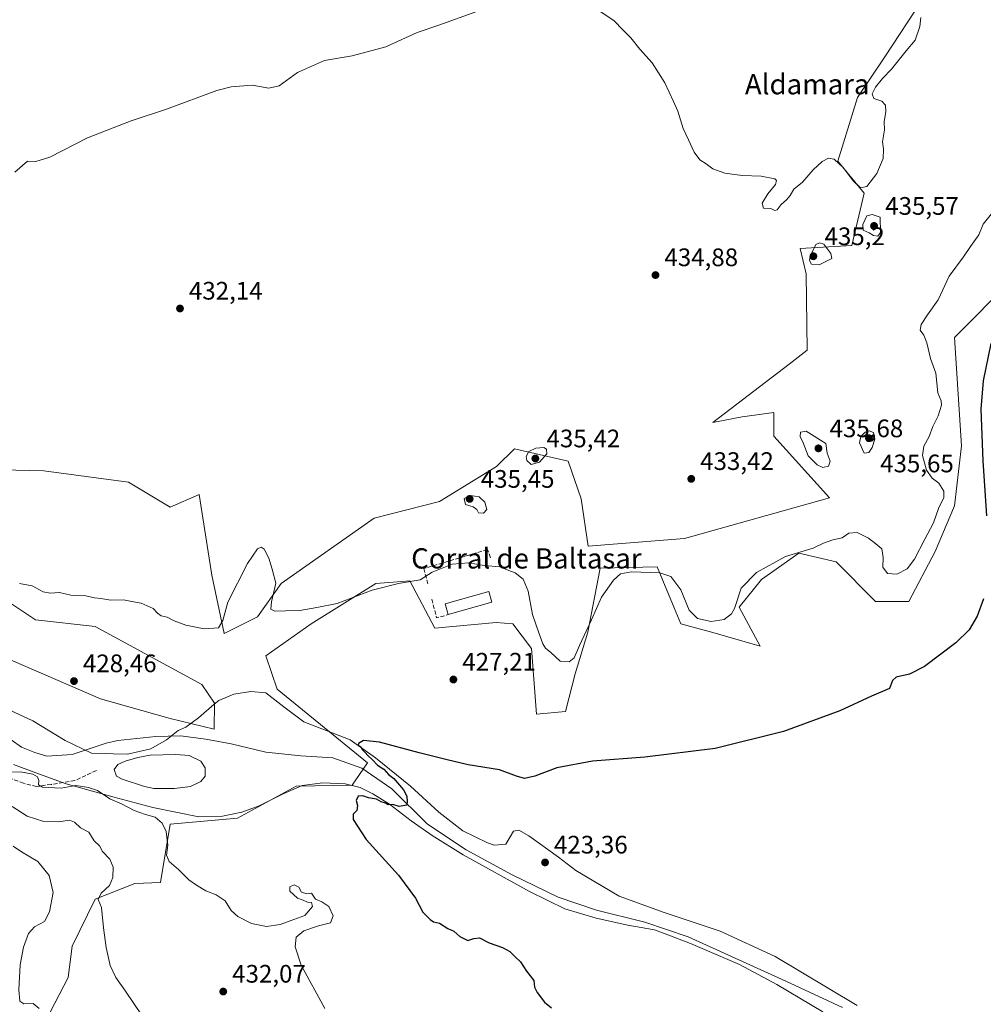
# Model space of a CAD drawing. Units: metres. Extents: x 625086 to 628562, y 4697167 to 4699543.
# Drawn here: x 626979 to 627360, y 4698027 to 4698417 of the extents above; entities that cross this region are included whole.
import ezdxf
from ezdxf.enums import TextEntityAlignment as Align

# ---------------------------------------------------------------- set-up
doc = ezdxf.new("R2010")
doc.units = ezdxf.units.M
doc.header["$MEASUREMENT"] = 0
doc.linetypes.add('DGN Style 3', pattern=[2.307223458686699, 1.648016756204785, -0.6592067024819142])
for name, color, linetype, lineweight in [('Corriente natural lineal', 142, 'Continuous', 13), ('Cultivos herbáceos CxS', 92, 'Continuous', 0), ('Cultivos leñosos CxS', 92, 'Continuous', 0), ('Curva de nivel maestra', 30, 'Continuous', 30), ('Curva de nivel normal', 30, 'Continuous', 0), ('Edificación industrial Cxs', 135, 'Continuous', 13), ('Espacio natural protegido', 121, 'Continuous', 13), ('Espacio natural protegido CxS', 121, 'Continuous', 0), ('Estanque Cxs', 5, 'Continuous', 0), ('Matorral CxS', 135, 'Continuous', 0), ('Muro lineal', 1, 'DGN Style 3', 13), ('Punto de cota en terreno', 7, 'Continuous', 0), ('Rótulo de punto de cota en terreno', 7, 'Continuous', 0), ('Senda', 7, 'DGN Style 3', 0), ('Texto cartográfico', 7, 'Continuous', 0)]:
    doc.layers.add(name, color=color, linetype=linetype, lineweight=lineweight)
doc.styles.add('Style-Arial', font='txt')

# ---------------------------------------------------------------- blocks, each defined once
blk = doc.blocks.new('*U4')
at = {"layer": 'Cultivos herbáceos CxS', "color": 92, "linetype": 'Continuous', "lineweight": 0}
for points in [[(626982.1671000002, 4698006.884500001, 440.7232999999979), (626998.1074999999, 4698037.6787, 437.8916999999929), (626999.7616999998, 4698050.0397, 438.0436999999947), (627008.8009000003, 4698068.689900001, 435.7771000000066), (627024.5219000002, 4698074.813899999, 433.585699999996), (627034.6287000002, 4698075.2751, 432.2961000000069), (627038.4770999998, 4698098.371099999, 429.122199999998), (627065.1360999999, 4698100.6373, 427.2442000000011), (627088.3081, 4698113.3057, 426.295299999998), (627110.4829000002, 4698113.7689, 425.584600000002), (627116.5289000003, 4698122.5667, 425.3122000000003), (627080.8015000002, 4698151.710700001, 426.6192000000011), (627076.4046999998, 4698164.9077, 427.2393000000012), (627094.2418999998, 4698177.595699999, 429.1064999999944), (627119.8699000003, 4698193.5031, 431.2290999999968), (627126.6924999999, 4698194.055299999, 431.1747000000032), (627133.3797000004, 4698194.5963, 430.8650000000052), (627143.2735000001, 4698175.9003, 428.5065000000032), (627167.4584999997, 4698178.099500001, 428.5712000000058), (627174.0544999996, 4698177.5493, 428.7532999999967), (627181.5323000001, 4698167.804500001, 428.6518999999971), (627183.3981, 4698141.807499999, 426.8622999999934), (627194.9408999998, 4698142.907500001, 427.2964000000065), (627198.7889, 4698157.753699999, 429.3937000000006), (627203.7363, 4698174.250700001, 430.8025999999954), (627208.6835000003, 4698199.5459, 432.034799999994), (627231.2194999997, 4698200.095899999, 430.6769000000059), (627237.9089000003, 4698183.954500001, 429.0921999999992), (627240.5630999999, 4698177.550100001, 428.8148999999976), (627253.1529000001, 4698174.1141, 429.1834999999992), (627271.8938999996, 4698168.7523, 428.0090000000055), (627263.6491, 4698184.149300001, 430.2975000000006), (627272.4442999996, 4698195.147500001, 429.7045999999973), (627287.2843000004, 4698205.5955, 430.8215000000055), (627301.9710999997, 4698202.0557, 429.4171999999963), (627317.5159, 4698186.3497, 427.6940000000032), (627330.7077000003, 4698186.3499, 427.5354999999981), (627341.2478999998, 4698206.253900001, 429.118100000007), (627348.8472999996, 4698224.292099999, 429.2155999999959), (627351.5954999998, 4698247.9373, 427.047900000005), (627348.8481000002, 4698290.828299999, 427.4904999999999), (627371.4572999999, 4698313.7205, 426.1635999999999)], [(627336.1948999995, 4698424.764699999, 435.4223999999958), (627321.2342999997, 4698401.8839, 435.4627999999939), (627310.4814999999, 4698385.793099999, 435.3698000000004), (627302.6771000001, 4698360.664100001, 435.069399999993), (627313.1211000001, 4698348.017100001, 434.9358000000066), (627308.2077000003, 4698327.313899999, 434.8245000000024), (627287.8359000003, 4698326.0209, 434.8196000000025), (627290.0809000004, 4698316.046700001, 434.5491000000038), (627290.5833000002, 4698285.878699999, 434.2979999999953), (627283.3960999995, 4698280.312700001, 434.4392999999982), (627253.2061000001, 4698257.284299999, 434.2433000000019), (627264.8850999996, 4698259.510500001, 434.347299999994), (627277.3910999997, 4698261.133500001, 434.6209999999992), (627277.3909, 4698251.785499999, 434.4101999999984), (627299.3985000001, 4698227.388900001, 434.037599999996), (627242.0116999998, 4698211.289100001, 433.090200000006), (627203.9256999996, 4698208.3497, 433.5469000000012), (627201.1778999995, 4698227.0459, 433.7755999999936), (627196.0412999997, 4698241.8869, 434.2065000000002), (627174.7953000005, 4698246.841499999, 433.7372000000032), (627167.5683000004, 4698239.830700001, 433.5360999999976), (627145.0642999997, 4698225.909299999, 432.9866000000038), (627119.2790999999, 4698219.347100001, 431.7741999999998), (627082.4511000002, 4698193.501700001, 429.9928000000073), (627073.1069, 4698180.304500001, 429.2265000000043), (627059.9149000002, 4698173.705499999, 429.6622999999963), (627054.9823000003, 4698196.8935, 431.3537999999971), (627050.0217000004, 4698228.694300001, 431.7933000000049), (627038.4787, 4698223.745300001, 432.3990000000049), (627021.9889000002, 4698233.643300001, 433.0458000000072), (626988.4603000004, 4698238.0419, 433.538400000005), (626943.9375, 4698239.1415, 432.4502000000066)], [(626959.3278999999, 4698196.250700001, 430.233699999997), (626985.1612999998, 4698179.203700001, 429.225099999996), (627008.7962999997, 4698176.4551, 428.6015000000043), (627051.0377000002, 4698153.610300001, 427.2514999999985), (627056.0667000003, 4698146.211300001, 427.3249000000069), (627055.9484999999, 4698135.9583, 427.3690999999963), (627038.4776999997, 4698140.1623, 427.4394999999931), (627010.9949000003, 4698147.861099999, 428.3159000000014), (626953.8305000003, 4698172.6055, 429.8080000000046)]]:
    blk.add_polyline3d(points, dxfattribs=at)
blk = doc.blocks.new('*U21')
at = {"layer": 'Espacio natural protegido CxS', "color": 121, "linetype": 'Continuous', "lineweight": 0, "flags": 128}
for points in [[(627296.6812999997, 4698024.0405), (627278.5567000001, 4698034.878499999), (627263.7547000012, 4698042.808499999), (627244.3689000005, 4698051.095699999), (627233.6581000005, 4698055.138699999), (627230.0890999995, 4698056.4857), (627219.6450999995, 4698058.3359), (627207.0322999997, 4698061.064900001), (627194.6693000006, 4698064.811899999), (627180.6364999993, 4698071.7289), (627154.4758999995, 4698086.211100001), (627142.2209000001, 4698093.774099999), (627133.9199, 4698099.5782), (627125.2331000001, 4698106.271299999), (627118.7222999999, 4698110.305299999), (627113.6193000008, 4698112.8203), (627107.758299999, 4698114.314300001), (627098.9753000007, 4698114.647299999), (627090.7084999988, 4698113.5845), (627083.2165000011, 4698110.363600001), (627073.6955000005, 4698105.605599999), (627066.8364999995, 4698103.0245), (627059.2085000006, 4698101.456499998), (627049.7925000011, 4698101.149499998), (627031.7026999993, 4698104.8657), (627015.8768999992, 4698109.165700001), (626997.2960999992, 4698114.214900001), (626985.4221000007, 4698118.581900001), (626976.5143000009, 4698121.857899999)], [(626963.8125000005, 4698148.530099999), (626984.1244000003, 4698139.1469), (626996.9131000005, 4698131.359899999), (627007.3890999994, 4698126.352700001), (627013.1178999997, 4698126.2707), (627016.0151000001, 4698126.163699999), (627021.649899999, 4698125.955700002), (627030.8000000007, 4698128.061699999), (627037.0098999991, 4698131.671700002), (627041.6918999995, 4698135.397500001), (627044.651900001, 4698136.7317), (627049.7239000002, 4698140.4475), (627055.9699000001, 4698145.7545), (627057.7078999993, 4698147.231499999), (627063.6769000008, 4698149.681500001), (627070.4159000011, 4698150.735500001), (627076.3998999997, 4698150.260500001), (627083.4266999988, 4698144.7023), (627091.3467000005, 4698138.769300002), (627109.7074999991, 4698131.621300001), (627119.7964000012, 4698124.554300002), (627133.5970999993, 4698113.312100002), (627144.8469000013, 4698103.0721), (627154.3009000013, 4698095.621099999), (627163.9967000004, 4698090.9691), (627166.6736999997, 4698089.966199999), (627171.2527000007, 4698090.372900001), (627174.4086999994, 4698095.477), (627176.4426999985, 4698095.996900001), (627180.3986999998, 4698093.729900001), (627192.1495000013, 4698085.274), (627199.0474999994, 4698079.9699), (627216.1513000005, 4698069.762900001), (627233.9431000003, 4698063.406700001), (627237.1870999987, 4698062.247699999), (627256.1798999998, 4698055.993700001), (627277.8646999998, 4698045.938500001), (627310.2853000002, 4698026.532299999)]]:
    blk.add_lwpolyline(points, dxfattribs=at)
blk = doc.blocks.new('5PATER')
at = {"layer": 'Cultivos leñosos CxS', "linetype": 'Continuous', "lineweight": 0}
h = blk.add_hatch(color=51, dxfattribs=at)
edge = h.paths.add_edge_path()
edge.add_ellipse((0, 0), major_axis=(-0.1095731443231308, -0.1110710700762829), ratio=0.9994222409660322, start_angle=0, end_angle=360)

msp = doc.modelspace()

# ---------------------------------------------------------------- linework, layer by layer
at = {"layer": 'Corriente natural lineal', "color": 142, "linetype": 'Continuous', "lineweight": 13}
msp.add_polyline3d([(626975.5800999999, 4698131.6801, 428.6980999999942), (626979.6700999998, 4698128.770099999, 428.5665000000009), (626984.9301000005, 4698126.6501, 428.7341000000015), (626989.7301000003, 4698125.170100001, 428.6646999999939), (626999.7701000003, 4698125.9001, 428.4266999999964), (627013.1700999998, 4698130.300100001, 428.4909000000043), (627017.7901, 4698131.4101, 428.5847000000067), (627032.7801000001, 4698133.040100001, 428.1637000000047), (627042.6201, 4698133.220100001, 427.664499999999), (627052.6101000002, 4698131.890100001, 427.3640000000014), (627062.6101000002, 4698130.130100001, 427.1214000000036), (627076.3400999998, 4698126.860099999, 426.6726000000053), (627090.2401000002, 4698125.3201, 426.4470000000001), (627102.8101000005, 4698124.5001, 426.011599999998), (627114.2901, 4698120.5101, 425.4789000000019), (627126.2100999998, 4698112.3201, 425.2317999999942), (627140.3601000002, 4698098.350099999, 424.1304999999993), (627155.5900999998, 4698088.200099999, 423.769100000005), (627173.6201, 4698078.450099999, 423.0048999999999), (627192.0701000001, 4698069.370100001, 422.5181000000011), (627207.1501000002, 4698064.290100001, 422.1919999999955), (627226.3300999999, 4698059.5601, 421.7094999999972), (627243.4901000002, 4698053.6801, 421.7032999999938), (627282.0401, 4698036.2301, 421.0402999999933), (627304.5826000003, 4698025.822899999, 420.7663999999932)], dxfattribs=at)
at = {"layer": 'Cultivos herbáceos CxS', "color": 92, "linetype": 'Continuous', "lineweight": 0}
for points in [[(627336.1948999995, 4698424.764699999, 435.4223999999958), (627321.2342999997, 4698401.8839, 435.4627999999939), (627310.4814999999, 4698385.793099999, 435.3698000000004), (627302.6771000001, 4698360.664100001, 435.069399999993), (627313.1211000001, 4698348.017100001, 434.9358000000066), (627308.2077000003, 4698327.313899999, 434.8245000000024), (627287.8359000003, 4698326.0209, 434.8196000000025), (627290.0809000004, 4698316.046700001, 434.5491000000038), (627290.5833000002, 4698285.878699999, 434.2979999999953), (627283.3960999995, 4698280.312700001, 434.4392999999982), (627253.2061000001, 4698257.284299999, 434.2433000000019), (627264.8850999996, 4698259.510500001, 434.347299999994), (627277.3910999997, 4698261.133500001, 434.6209999999992), (627277.3909, 4698251.785499999, 434.4101999999984), (627299.3985000001, 4698227.388900001, 434.037599999996), (627242.0116999998, 4698211.289100001, 433.090200000006), (627203.9256999996, 4698208.3497, 433.5469000000012), (627201.1778999995, 4698227.0459, 433.7755999999936), (627196.0412999997, 4698241.8869, 434.2065000000002), (627174.7953000005, 4698246.841499999, 433.7372000000032), (627167.5683000004, 4698239.830700001, 433.5360999999976), (627145.0642999997, 4698225.909299999, 432.9866000000038), (627119.2790999999, 4698219.347100001, 431.7741999999998), (627082.4511000002, 4698193.501700001, 429.9928000000073), (627073.1069, 4698180.304500001, 429.2265000000043), (627059.9149000002, 4698173.705499999, 429.6622999999963), (627054.9823000003, 4698196.8935, 431.3537999999971), (627050.0217000004, 4698228.694300001, 431.7933000000049), (627038.4787, 4698223.745300001, 432.3990000000049), (627021.9889000002, 4698233.643300001, 433.0458000000072), (626988.4603000004, 4698238.0419, 433.538400000005), (626943.9375, 4698239.1415, 432.4502000000066)], [(626982.1671000002, 4698006.884500001, 440.7232999999979), (626998.1074999999, 4698037.6787, 437.8916999999929), (626999.7616999998, 4698050.0397, 438.0436999999947), (627008.8009000003, 4698068.689900001, 435.7771000000066), (627024.5219000002, 4698074.813899999, 433.585699999996), (627034.6287000002, 4698075.2751, 432.2961000000069), (627038.4770999998, 4698098.371099999, 429.122199999998), (627065.1360999999, 4698100.6373, 427.2442000000011), (627088.3081, 4698113.3057, 426.295299999998), (627110.4829000002, 4698113.7689, 425.584600000002), (627116.5289000003, 4698122.5667, 425.3122000000003), (627080.8015000002, 4698151.710700001, 426.6192000000011), (627076.4046999998, 4698164.9077, 427.2393000000012), (627094.2418999998, 4698177.595699999, 429.1064999999944), (627119.8699000003, 4698193.5031, 431.2290999999968), (627126.6924999999, 4698194.055299999, 431.1747000000032), (627133.3797000004, 4698194.5963, 430.8650000000052), (627143.2735000001, 4698175.9003, 428.5065000000032), (627167.4584999997, 4698178.099500001, 428.5712000000058), (627174.0544999996, 4698177.5493, 428.7532999999967), (627181.5323000001, 4698167.804500001, 428.6518999999971), (627183.3981, 4698141.807499999, 426.8622999999934), (627194.9408999998, 4698142.907500001, 427.2964000000065), (627198.7889, 4698157.753699999, 429.3937000000006), (627203.7363, 4698174.250700001, 430.8025999999954), (627208.6835000003, 4698199.5459, 432.034799999994), (627231.2194999997, 4698200.095899999, 430.6769000000059), (627237.9089000003, 4698183.954500001, 429.0921999999992), (627240.5630999999, 4698177.550100001, 428.8148999999976), (627253.1529000001, 4698174.1141, 429.1834999999992), (627271.8938999996, 4698168.7523, 428.0090000000055), (627263.6491, 4698184.149300001, 430.2975000000006), (627272.4442999996, 4698195.147500001, 429.7045999999973), (627287.2843000004, 4698205.5955, 430.8215000000055), (627301.9710999997, 4698202.0557, 429.4171999999963), (627317.5159, 4698186.3497, 427.6940000000032), (627330.7077000003, 4698186.3499, 427.5354999999981), (627341.2478999998, 4698206.253900001, 429.118100000007), (627348.8472999996, 4698224.292099999, 429.2155999999959), (627351.5954999998, 4698247.9373, 427.047900000005), (627348.8481000002, 4698290.828299999, 427.4904999999999), (627371.4572999999, 4698313.7205, 426.1635999999999)], [(626959.3278999999, 4698196.250700001, 430.233699999997), (626985.1612999998, 4698179.203700001, 429.225099999996), (627008.7962999997, 4698176.4551, 428.6015000000043), (627051.0377000002, 4698153.610300001, 427.2514999999985), (627056.0667000003, 4698146.211300001, 427.3249000000069), (627055.9484999999, 4698135.9583, 427.3690999999963), (627038.4776999997, 4698140.1623, 427.4394999999931), (627010.9949000003, 4698147.861099999, 428.3159000000014), (626953.8305000003, 4698172.6055, 429.8080000000046)]]:
    msp.add_polyline3d(points, dxfattribs=at)
at = {"layer": 'Curva de nivel maestra', "color": 30, "linetype": 'Continuous', "lineweight": 30, "elevation": 425, "flags": 128}
for points in [[(627363.2300000006, 4698288.520099999), (627360.2199999997, 4698273.780099999), (627359.3099999997, 4698262.530099999), (627360.0800000001, 4698242.020099999), (627361.5099999999, 4698220.300100001)], [(627360.2699999996, 4698187.5001), (627357.79, 4698180.550100001), (627354.6399999997, 4698175.210100001), (627349.3700000001, 4698170.0601), (627337.0199999996, 4698160.7301), (627331.0800000001, 4698157.620100001), (627325.7599999999, 4698156.450099999), (627324.3300000001, 4698155.110099999), (627323.1799999997, 4698151.9901), (627315.9900000002, 4698148.9901), (627303.5199999996, 4698143.1601), (627281.1600000003, 4698134.960100001), (627254.1500000004, 4698128.190099999), (627226.3200000003, 4698124.770099999), (627205.6500000004, 4698123.280099999), (627191.5099999999, 4698120.540100001), (627182.7400000002, 4698117.340100001), (627178.7199999997, 4698116.4001), (627175.4900000002, 4698117.300100001), (627168.8700000001, 4698119.780099999), (627156.3600000005, 4698121.7501), (627148.1100000005, 4698123.8101), (627137.0199999996, 4698126.5101), (627121.3300000001, 4698130.700099999), (627114.9900000002, 4698131.4001), (627112.9800000006, 4698130.280099999), (627112.8399999999, 4698129.5801), (627113.8899999997, 4698128.890100001), (627114.6699999999, 4698127.670100001), (627115.7199999997, 4698126.720100001), (627116.7199999997, 4698125.4301), (627118.5800000001, 4698123.780099999), (627120.5999999996, 4698121.640100001), (627123.0999999996, 4698120.100099999), (627124.9000000004, 4698117.9101), (627127.0300000003, 4698116.380100001), (627128.4000000004, 4698114.6501), (627130.8700000001, 4698111.8301), (627132.0999999996, 4698109.340100001), (627132.2300000006, 4698107.170100001), (627132.1699999999, 4698105.770099999), (627129.0599999997, 4698105.3301), (627126.6500000004, 4698106.0701), (627124.8200000003, 4698105.960100001), (627123.6399999997, 4698106.6601), (627122.0199999996, 4698107.1601), (627120.2000000002, 4698108.200099999), (627117, 4698108.770099999), (627114.6799999997, 4698109.520099999), (627112.8399999999, 4698109.340100001), (627112.0800000001, 4698107.670100001), (627112.6799999997, 4698105.670100001), (627112.3700000001, 4698103.770099999), (627110.9199999999, 4698102.3201), (627110.9400000004, 4698100.1501), (627116.0999999996, 4698092.200099999), (627128.8399999999, 4698078.090100001), (627135.5499999998, 4698069.0101), (627138.54, 4698063.550100001), (627141.3899999997, 4698060.5601), (627142.7100000001, 4698059.720100001), (627145.0099999999, 4698059.1601), (627148.3399999999, 4698057.050100001), (627150.6900000004, 4698056.040100001), (627153.0899999999, 4698053.9001), (627156.29, 4698052.2401), (627158.6399999997, 4698053.120100001), (627160.9299999997, 4698053.340100001), (627164.7300000006, 4698051.390100001), (627170, 4698049.5001), (627172.9500000002, 4698047.940099999), (627174.8200000003, 4698045.920100001), (627177.0999999996, 4698043.790100001), (627179.5300000003, 4698040.200099999), (627182.4299999997, 4698036.470100001), (627182.7199999997, 4698033.860099999), (627183.6900000004, 4698031.690099999), (627186.5999999996, 4698027.920100001), (627189.4000000004, 4698025.6801)]]:
    msp.add_lwpolyline(points, dxfattribs=at)
at = {"layer": 'Curva de nivel normal', "color": 30, "linetype": 'Continuous', "lineweight": 0, "flags": 128}
for points, elevation in [([(627159.4900000002, 4698419.7301), (627144.8399999999, 4698414.470100001), (627136.1900000004, 4698411.5001), (627123.79, 4698405.920100001), (627110.5199999996, 4698402.2401), (627099.54, 4698400.5001), (627088.8399999999, 4698395.7601), (627081.5700000003, 4698390.420100001), (627077.54, 4698389.450099999), (627070.9400000004, 4698390.6601), (627062.6299999999, 4698390.020099999), (627056.9299999997, 4698388.610099999), (627037, 4698381.190099999), (627023.1299999999, 4698376.5801), (627005.8600000005, 4698369.920100001), (626990.9100000003, 4698362.1801), (626985.4199999999, 4698360.5601), (626982.1200000001, 4698360.6601), (626977.0800000001, 4698356.3301)], 435), ([(627335.5599999997, 4698417.450099999), (627335.1399999997, 4698413.9101), (627333.2100000001, 4698408.450099999), (627329.75, 4698404.300100001), (627323.9000000004, 4698396.970100001), (627320.3300000001, 4698393.3101), (627317.5700000003, 4698389.890100001), (627316.3099999997, 4698387.210100001), (627316.8899999997, 4698385.380100001), (627320.0700000003, 4698384.370100001), (627321.5800000001, 4698382.7401), (627321.6600000003, 4698380.340100001), (627320.9900000002, 4698376.1801), (627321.1399999997, 4698372.970100001), (627320.3399999999, 4698368.3101), (627320.7199999997, 4698365.390100001), (627320.6399999997, 4698361.630100001), (627318.1100000005, 4698355.720100001), (627314.0999999996, 4698350.640100001), (627311.5999999996, 4698350.050100001), (627308.7999999998, 4698352.800100001), (627304.7599999999, 4698358.130100001), (627301.2300000006, 4698361.4101), (627299, 4698361.860099999), (627296.4600000001, 4698360.4801), (627292.9199999999, 4698357.1601), (627288.7199999997, 4698352.3101), (627285.2000000002, 4698349.520099999), (627283.8300000001, 4698347.100099999), (627282.4199999999, 4698345.300100001), (627280.2300000006, 4698343.4801), (627278.7300000006, 4698341.420100001), (627277.7199999997, 4698341.0601), (627276.1699999999, 4698341.940099999), (627273.2699999996, 4698342.0801), (627272.7999999998, 4698343.970100001), (627274.9400000004, 4698347.640100001), (627278.0099999999, 4698351.340100001), (627278.4299999997, 4698353.020099999), (627277.7699999996, 4698353.620100001), (627272.3499999996, 4698354.6501), (627264.8200000003, 4698354.950099999), (627258, 4698355.840100001), (627253.1699999999, 4698357.640100001), (627250.5899999999, 4698359.520099999), (627248.04, 4698361.1501), (627245.8099999997, 4698364.1801), (627243.6299999999, 4698369.120100001), (627241.4800000006, 4698373.5701), (627239.3300000001, 4698380.350099999), (627237.6200000001, 4698384.200099999), (627234.2800000003, 4698391.600099999), (627229.1699999999, 4698399.4801), (627224.2999999998, 4698404.940099999), (627220.7300000006, 4698409.380100001), (627217.5800000001, 4698412.5601), (627214.1399999997, 4698416.120100001), (627207.7599999999, 4698420.550100001)], 435), ([(626978.9400000004, 4698193.5801), (626983.9400000004, 4698192.5801), (626988.2999999998, 4698190.2501), (626991.0300000003, 4698189.700099999), (626994.6799999997, 4698189.9101), (626999.2000000002, 4698188.9801), (627005.1100000005, 4698188.590100001), (627008.5700000003, 4698187.880100001), (627011.1399999997, 4698187.620100001), (627015.04, 4698186.9901), (627020.0899999999, 4698187.020099999), (627023.3499999996, 4698186.360099999), (627027.0800000001, 4698185.700099999), (627031.7599999999, 4698183.690099999), (627033.5199999996, 4698181.8201), (627034.9299999997, 4698180.790100001), (627037.3600000005, 4698180.1801), (627040.0899999999, 4698178.7401), (627044.7400000002, 4698177.0601), (627051.9600000001, 4698175.620100001), (627057.6299999999, 4698175.960100001), (627059.3799999999, 4698178.9001), (627061.2800000003, 4698186.140100001), (627069.1200000001, 4698201.420100001), (627073.0599999997, 4698207.270099999), (627074.4600000001, 4698207.9101), (627075.6900000004, 4698207.130100001), (627077.5099999999, 4698203.590100001), (627078.9299999997, 4698199.2501), (627080.2999999998, 4698193.620100001), (627078.6200000001, 4698186.280099999), (627078.3499999996, 4698183.340100001), (627079.8799999999, 4698182.540100001), (627084.0999999996, 4698182.7601), (627089.8200000003, 4698182.9101), (627096.4900000002, 4698184.040100001), (627104.54, 4698185.670100001), (627118.4600000001, 4698190.840100001), (627128.8600000005, 4698193.5801), (627137.3899999997, 4698194.9301), (627142.2300000006, 4698198.0601), (627150.0499999998, 4698201.2401), (627156.6600000003, 4698201.7301), (627162.7999999998, 4698200.670100001), (627168.8899999997, 4698200.110099999), (627172.4699999997, 4698198.640100001), (627174.9900000002, 4698197.7301), (627178.2400000002, 4698195.300100001), (627180.1200000001, 4698190.450099999), (627181.8300000001, 4698181.2601), (627184.3899999997, 4698174.050100001), (627185.9600000001, 4698169.620100001), (627187.0199999996, 4698167.9001), (627189.0700000003, 4698166.2601), (627192.8399999999, 4698162.840100001), (627196.3200000003, 4698162.530099999), (627198.2999999998, 4698164.120100001), (627200.4299999997, 4698168.9901), (627205.2000000002, 4698179.120100001), (627209.1600000003, 4698188.1801), (627213.9800000006, 4698194.8301), (627216.6500000004, 4698197.370100001), (627220.9800000006, 4698198.100099999), (627232.2199999997, 4698197.7601), (627236.6100000005, 4698196.3101), (627240.54, 4698191.0101), (627243.8300000001, 4698183.020099999), (627247.1900000004, 4698179.710100001), (627252.54, 4698178.4801), (627257.7599999999, 4698179.350099999), (627260.5700000003, 4698181.520099999), (627261.7400000002, 4698183.6601), (627264.3799999999, 4698191.6601), (627270.4500000002, 4698197.880100001), (627281.9600000001, 4698204.190099999), (627292.8700000001, 4698207.470100001), (627296.9800000006, 4698209.540100001), (627300.6399999997, 4698210.850099999), (627304.3300000001, 4698211.640100001), (627307.0599999997, 4698213.390100001), (627310.3300000001, 4698213.6501), (627314.8399999999, 4698211.460100001), (627317.7400000002, 4698209.1801), (627320.0499999998, 4698207.2401), (627320.6600000003, 4698203.8301), (627320.5099999999, 4698199.950099999), (627322.3899999997, 4698197.520099999), (627325.9800000006, 4698197.280099999), (627330.1600000003, 4698199.340100001), (627333.0700000003, 4698203.140100001), (627337.0599999997, 4698211.040100001), (627340.5099999999, 4698217.590100001), (627342.5099999999, 4698223.140100001), (627344.5800000001, 4698227.540100001), (627344.6399999997, 4698230.050100001), (627342.6799999997, 4698233.200099999), (627340.04, 4698235.200099999), (627337.6900000004, 4698238.4001), (627336.2100000001, 4698244.120100001), (627336.6900000004, 4698247.850099999), (627338.75, 4698251.6501), (627340.29, 4698255.640100001), (627342.4100000003, 4698259.8201), (627343.6600000003, 4698264.130100001), (627343.5499999998, 4698265.860099999), (627342.2800000003, 4698268.9801), (627341.4299999997, 4698276.700099999), (627339.2800000003, 4698282.520099999), (627337.9500000002, 4698288.7301), (627336.6799999997, 4698291.800100001), (627335.2300000006, 4698293.790100001), (627335.6600000003, 4698296.0101), (627338.1500000004, 4698299.850099999), (627342.3899999997, 4698305.780099999), (627346.7400000002, 4698315.170100001), (627352.4400000004, 4698322.790100001), (627355.1799999997, 4698326.9101), (627358.4100000003, 4698331.460100001), (627360.1399999997, 4698335.640100001), (627363.5, 4698339.840100001)], 430), ([(627316.2000000002, 4698339.460100001), (627314.0999999996, 4698338.9801), (627312.5, 4698335.5701), (627312.6399999997, 4698333.300100001), (627315.0099999999, 4698332.2301), (627316.7599999999, 4698331.1801), (627318.4400000004, 4698331.0001), (627319.54, 4698332.450099999), (627319.4600000001, 4698338.460100001), (627316.2000000002, 4698339.460100001)], 435), ([(627295.3799999999, 4698328.380100001), (627293.9600000001, 4698327.640100001), (627291.7599999999, 4698323.090100001), (627291.4400000004, 4698321.370100001), (627292.2100000001, 4698319.8301), (627295.25, 4698319.550100001), (627300.3200000003, 4698322.1601), (627299.9699999997, 4698324.100099999), (627297.0899999999, 4698327.8301), (627295.3799999999, 4698328.380100001)], 435), ([(627290.0999999996, 4698253.7601), (627287.9199999999, 4698253.420100001), (627287.7599999999, 4698251.690099999), (627288.9199999999, 4698249.140100001), (627290.9800000006, 4698244.0801), (627294.5099999999, 4698240.4801), (627296.7800000003, 4698239.4901), (627298.9199999999, 4698239.9301), (627299.6500000004, 4698241.870100001), (627298.4500000002, 4698245.090100001), (627297.9699999997, 4698248.9801), (627290.0999999996, 4698253.7601)], 435), ([(627315.1100000005, 4698253.960100001), (627313.5199999996, 4698253.390100001), (627311.7400000002, 4698251.6801), (627311.2800000003, 4698249.1501), (627313.0499999998, 4698245.110099999), (627314.8799999999, 4698245.3101), (627316.2699999996, 4698247.280099999), (627317.2999999998, 4698250.640100001), (627316.7300000006, 4698253.2401), (627315.1100000005, 4698253.960100001)], 435), ([(627186.3499999996, 4698247.340100001), (627183.2199999997, 4698247.120100001), (627180.4100000003, 4698245.7501), (627179.3099999997, 4698243.7601), (627179.5800000001, 4698242.1601), (627181.3600000005, 4698240.5601), (627184.6399999997, 4698241.470100001), (627187.4800000006, 4698244.840100001), (627187.3700000001, 4698246.670100001), (627186.3499999996, 4698247.340100001)], 435), ([(627157.29, 4698228.350099999), (627154.8399999999, 4698227.220100001), (627155.3399999999, 4698224.850099999), (627158.4000000004, 4698223.840100001), (627159.79, 4698222.780099999), (627160.4699999997, 4698221.460100001), (627162.5199999996, 4698221.340100001), (627163.8300000001, 4698222.780099999), (627163.0300000003, 4698225.6501), (627160.79, 4698227.780099999), (627157.29, 4698228.350099999)], 435), ([(627099.6600000003, 4698025.3201), (627090.3700000001, 4698042.590100001), (627087.9800000006, 4698049.7501), (627088.3899999997, 4698053.550100001), (627091.3600000005, 4698056.090100001), (627097.1600000003, 4698058.110099999), (627101.9400000004, 4698059.290100001), (627103.0499999998, 4698061.9901), (627101.2599999999, 4698065.800100001), (627098.5700000003, 4698067.640100001), (627095.9900000002, 4698068.6801), (627094.4900000002, 4698071.020099999), (627092.5800000001, 4698070.770099999), (627090.4600000001, 4698071.450099999), (627089.4000000004, 4698073.4101), (627087.6299999999, 4698074.340100001), (627085.8200000003, 4698073.5001), (627085.9000000004, 4698071.8201), (627088.9299999997, 4698069.0101), (627091.1299999999, 4698068.2401), (627092.7800000003, 4698067.4901), (627094.4500000002, 4698067.370100001), (627094.7800000003, 4698065.7601), (627091.8499999996, 4698062.120100001), (627085.9600000001, 4698060.110099999), (627082.0800000001, 4698058.6601), (627076.6699999999, 4698057.770099999), (627070.6699999999, 4698059.030099999), (627065.3300000001, 4698061.800100001), (627062.6500000004, 4698064.210100001), (627060.3300000001, 4698068.0101), (627056.6500000004, 4698070.4101), (627052.5800000001, 4698071.890100001), (627048.9000000004, 4698074.2301), (627045.8600000005, 4698076.3301), (627041.7999999998, 4698080.4001), (627038.1299999999, 4698083.520099999), (627037.1200000001, 4698086.0001), (627037.5199999996, 4698090.0601), (627036.9000000004, 4698095.380100001), (627035.3399999999, 4698098.6501), (627032.5300000003, 4698101.0701), (627028.79, 4698102.090100001), (627024.3200000003, 4698103.6601), (627019.5199999996, 4698106.190099999), (627014.6399999997, 4698108.290100001), (627009.8200000003, 4698111.630100001), (627006.2300000006, 4698112.8101), (627001.1200000001, 4698113.590100001), (626995.3200000003, 4698112.520099999), (626987.9500000002, 4698112.9101), (626986.4500000002, 4698113.850099999), (626986.4900000002, 4698115.5801), (626986.0499999998, 4698117.040100001), (626984.1399999997, 4698118.090100001), (626979.2300000006, 4698119.0601), (626975.3399999999, 4698118.950099999)], 430), ([(626976, 4698105.3201), (626981.9800000006, 4698101.540100001), (626988.5700000003, 4698099.370100001), (626994.4299999997, 4698099.220100001), (626998.6600000003, 4698099.880100001), (627000.6900000004, 4698099.140100001), (627003.0099999999, 4698096.8201), (627006.3200000003, 4698095.100099999), (627008.4199999999, 4698091.7501), (627010.5, 4698089.770099999), (627011.7100000001, 4698087.4801), (627014.7000000002, 4698084.4001), (627015.8899999997, 4698081.3101), (627015.8099999997, 4698077.2501), (627014.5300000003, 4698074.0601), (627011.2100000001, 4698071.020099999), (627010, 4698068.530099999), (627011.3499999996, 4698065.340100001), (627012.0800000001, 4698057.350099999), (627013.1200000001, 4698049.550100001), (627014.7400000002, 4698042.340100001), (627016.9500000002, 4698037.620100001), (627020.8499999996, 4698032.1801), (627027.4400000004, 4698022.4901)], 435), ([(626986.6699999999, 4698025.360099999), (626984.2999999998, 4698027.300100001), (626980.5599999997, 4698027.2401), (626978.9800000006, 4698028.3101), (626978.5800000001, 4698032.8301), (626979.2100000001, 4698042.620100001), (626980.54, 4698049.670100001), (626982.5099999999, 4698055.0001), (626984.8200000003, 4698057.670100001), (626988.7300000006, 4698059.8201), (626990.8200000003, 4698063.5801), (626992.2100000001, 4698071.220100001), (626990.6799999997, 4698078.020099999), (626986.0899999999, 4698083.5701), (626979.7100000001, 4698087.3201), (626976.4500000002, 4698089.550100001)], 440)]:
    msp.add_lwpolyline(points, dxfattribs=dict(at, elevation=elevation))
at = {"layer": 'Edificación industrial Cxs', "color": 135, "linetype": 'Continuous', "lineweight": 13, "extrusion": (0.01011567574948523, 0.002852538557824876, 0.9999447665385861), "elevation": 20175.96536380926, "flags": 128}
msp.add_lwpolyline([(627129.3210269059, 4698147.641777571), (627112.0500027047, 4698142.771757758)], dxfattribs=at)
at = {"layer": 'Edificación industrial Cxs', "color": 135, "linetype": 'Continuous', "lineweight": 13}
msp.add_polyline3d([(627148.4901000002, 4698181.210100001, 430.2152999999962), (627147.2801000001, 4698185.5101, 430.0907000000007), (627164.5301000001, 4698190.380100001, 430.1144000000059), (627165.7600999996, 4698186.0801, 430.0267000000022)], dxfattribs=at)
msp.add_3dface([(627165.7600999996, 4698186.0801, 430.2152999999962), (627148.4901000002, 4698181.210100001, 430.2152999999962), (627147.2801000001, 4698185.5101, 430.2152999999962), (627164.5301000001, 4698190.380100001, 430.2152999999962)], dxfattribs=at)
at = {"layer": 'Espacio natural protegido', "color": 121, "linetype": 'Continuous', "lineweight": 13, "flags": 128}
for points in [[(627310.2853000008, 4698026.532299999), (627277.8647000003, 4698045.938500003), (627256.1799000005, 4698055.993700001), (627237.1871000016, 4698062.247699998), (627233.9431000008, 4698063.406700003), (627216.1513000011, 4698069.762900001), (627199.0475000021, 4698079.969900001), (627192.1495000019, 4698085.274000001), (627180.3987000004, 4698093.729900001), (627176.4427000014, 4698095.996900001), (627174.4087, 4698095.477000001), (627171.2527000012, 4698090.372900002), (627166.6737000003, 4698089.966200001), (627163.996700001, 4698090.969100002), (627154.3009000019, 4698095.6211), (627144.846900002, 4698103.072099999), (627133.5970999999, 4698113.312100003), (627119.7964000017, 4698124.554300004), (627109.7074999998, 4698131.621300002), (627091.3467000008, 4698138.769300003), (627083.4267000017, 4698144.702300001), (627076.3999000003, 4698150.2605), (627070.4159000015, 4698150.735500002), (627063.6769000012, 4698149.681500002), (627057.7078999999, 4698147.2315), (627055.9699000008, 4698145.754500001), (627049.7239000008, 4698140.447499999), (627044.6519000016, 4698136.731700002), (627041.6919, 4698135.397500002), (627037.0099000019, 4698131.671700003), (627030.8000000013, 4698128.061699999), (627021.6498999996, 4698125.955700003), (627016.0151000007, 4698126.163700001), (627013.1179000003, 4698126.270699999), (627007.3891000024, 4698126.352700002), (626996.913100001, 4698131.3599), (626984.1244000009, 4698139.146900001), (626963.812500001, 4698148.5301)], [(626976.5143000013, 4698121.857899998), (626985.4221000012, 4698118.581899999), (626997.2961000019, 4698114.214900002), (627015.8768999998, 4698109.165700002), (627031.7027000021, 4698104.865699999), (627049.7925000017, 4698101.149499999), (627059.2085000012, 4698101.456499999), (627066.8365000001, 4698103.024500002), (627073.6955000011, 4698105.6056), (627083.2165000017, 4698110.363600002), (627090.7085000017, 4698113.5845), (627098.9753000012, 4698114.6473), (627107.7583000018, 4698114.314299999), (627113.6193000014, 4698112.820300001), (627118.7223000005, 4698110.3053), (627125.2331000007, 4698106.271299998), (627133.9199000006, 4698099.578200002), (627142.2209000007, 4698093.7741), (627154.4759000001, 4698086.2111), (627180.6364999999, 4698071.728899999), (627194.6693000012, 4698064.811899999), (627207.0323000003, 4698061.064900002), (627219.6451000022, 4698058.335900002), (627230.0891000023, 4698056.485700001), (627233.6581000009, 4698055.138699997), (627244.3689000009, 4698051.095699999), (627263.7547000018, 4698042.8085), (627278.5567000007, 4698034.878499998), (627296.6813000002, 4698024.040499999)]]:
    msp.add_lwpolyline(points, dxfattribs=at)
at = {"layer": 'Estanque Cxs', "color": 5, "linetype": 'Continuous', "lineweight": 0}
msp.add_polyline3d([(627046.5701000001, 4698113.220100001, 426.5099999999948), (627040.2100999998, 4698112.390100001, 425.9493999999977), (627032.1001000004, 4698112.470100001, 425.9570999999996), (627028.4001000002, 4698113.2301, 426.2152999999962), (627019.5500999996, 4698116.100099999, 426.3199000000022), (627017.2401000002, 4698117.3301, 426.2173000000039), (627016.4101, 4698119.9001, 427.1647999999987), (627017.7600999996, 4698121.890100001, 427.6526000000013), (627020.7401000002, 4698123.280099999, 427.3335999999982), (627025.6801000005, 4698124.720100001, 427.3847999999998), (627030.6300999997, 4698125.630100001, 427.6928999999946), (627040.7901, 4698125.9301, 427.5268000000069), (627046.0000999998, 4698125.4301, 427.6057000000001), (627050.6001000004, 4698123.290100001, 427.6984999999986), (627052.4200999998, 4698120.540100001, 427.7890000000043), (627052.4001000002, 4698117.290100001, 427.8674000000028), (627050.6300999997, 4698115.1801, 427.3798999999999)], close=True, dxfattribs=at)
msp.add_polyline3d([(627046.5701000001, 4698113.220100001, 426.5099999999948), (627040.2100999998, 4698112.390100001, 425.9493999999977), (627032.1001000004, 4698112.470100001, 425.9570999999996), (627028.4001000002, 4698113.2301, 426.2152999999962), (627019.5500999996, 4698116.100099999, 426.3199000000022), (627017.2401000002, 4698117.3301, 426.2173000000039), (627016.4101, 4698119.9001, 427.1647999999987), (627017.7600999996, 4698121.890100001, 427.6526000000013), (627020.7401000002, 4698123.280099999, 427.3335999999982), (627025.6801000005, 4698124.720100001, 427.3847999999998), (627030.6300999997, 4698125.630100001, 427.6928999999946), (627040.7901, 4698125.9301, 427.5268000000069), (627046.0000999998, 4698125.4301, 427.6057000000001), (627050.6001000004, 4698123.290100001, 427.6984999999986), (627052.4200999998, 4698120.540100001, 427.7890000000043), (627052.4001000002, 4698117.290100001, 427.8674000000028), (627050.6300999997, 4698115.1801, 427.3798999999999), (627046.5701000001, 4698113.220100001, 426.5099999999948)], dxfattribs=at)
at = {"layer": 'Matorral CxS', "color": 135, "linetype": 'Continuous', "lineweight": 0}
for points in [[(626943.9375, 4698239.1415, 432.4502000000066), (626988.4603000004, 4698238.0419, 433.538400000005), (627021.9889000002, 4698233.643300001, 433.0458000000072), (627038.4787, 4698223.745300001, 432.3990000000049), (627050.0217000004, 4698228.694300001, 431.7933000000049), (627054.9823000003, 4698196.8935, 431.3537999999971), (627059.9149000002, 4698173.705499999, 429.6622999999963), (627073.1069, 4698180.304500001, 429.2265000000043), (627082.4511000002, 4698193.501700001, 429.9928000000073), (627119.2790999999, 4698219.347100001, 431.7741999999998), (627145.0642999997, 4698225.909299999, 432.9866000000038), (627167.5683000004, 4698239.830700001, 433.5360999999976), (627174.7953000005, 4698246.841499999, 433.7372000000032), (627196.0412999997, 4698241.8869, 434.2065000000002), (627201.1778999995, 4698227.0459, 433.7755999999936), (627203.9256999996, 4698208.3497, 433.5469000000012), (627242.0116999998, 4698211.289100001, 433.090200000006), (627299.3985000001, 4698227.388900001, 434.037599999996), (627277.3909, 4698251.785499999, 434.4101999999984), (627277.3910999997, 4698261.133500001, 434.6209999999992), (627264.8850999996, 4698259.510500001, 434.347299999994), (627253.2061000001, 4698257.284299999, 434.2433000000019), (627283.3960999995, 4698280.312700001, 434.4392999999982), (627290.5833000002, 4698285.878699999, 434.2979999999953), (627290.0809000004, 4698316.046700001, 434.5491000000038), (627287.8359000003, 4698326.0209, 434.8196000000025), (627308.2077000003, 4698327.313899999, 434.8245000000024), (627313.1211000001, 4698348.017100001, 434.9358000000066), (627302.6771000001, 4698360.664100001, 435.069399999993), (627310.4814999999, 4698385.793099999, 435.3698000000004), (627321.2342999997, 4698401.8839, 435.4627999999939), (627336.1948999995, 4698424.764699999, 435.4223999999958)], [(627336.1948999995, 4698424.764699999, 435.4223999999958), (627321.2342999997, 4698401.8839, 435.4627999999939), (627310.4814999999, 4698385.793099999, 435.3698000000004), (627302.6771000001, 4698360.664100001, 435.069399999993), (627313.1211000001, 4698348.017100001, 434.9358000000066), (627308.2077000003, 4698327.313899999, 434.8245000000024), (627287.8359000003, 4698326.0209, 434.8196000000025), (627290.0809000004, 4698316.046700001, 434.5491000000038), (627290.5833000002, 4698285.878699999, 434.2979999999953), (627283.3960999995, 4698280.312700001, 434.4392999999982), (627253.2061000001, 4698257.284299999, 434.2433000000019), (627264.8850999996, 4698259.510500001, 434.347299999994), (627277.3910999997, 4698261.133500001, 434.6209999999992), (627277.3909, 4698251.785499999, 434.4101999999984), (627299.3985000001, 4698227.388900001, 434.037599999996), (627242.0116999998, 4698211.289100001, 433.090200000006), (627203.9256999996, 4698208.3497, 433.5469000000012), (627201.1778999995, 4698227.0459, 433.7755999999936), (627196.0412999997, 4698241.8869, 434.2065000000002), (627174.7953000005, 4698246.841499999, 433.7372000000032), (627167.5683000004, 4698239.830700001, 433.5360999999976), (627145.0642999997, 4698225.909299999, 432.9866000000038), (627119.2790999999, 4698219.347100001, 431.7741999999998), (627082.4511000002, 4698193.501700001, 429.9928000000073), (627073.1069, 4698180.304500001, 429.2265000000043), (627059.9149000002, 4698173.705499999, 429.6622999999963), (627054.9823000003, 4698196.8935, 431.3537999999971), (627050.0217000004, 4698228.694300001, 431.7933000000049), (627038.4787, 4698223.745300001, 432.3990000000049), (627021.9889000002, 4698233.643300001, 433.0458000000072), (626988.4603000004, 4698238.0419, 433.538400000005), (626943.9375, 4698239.1415, 432.4502000000066)], [(627371.4572999999, 4698313.7205, 426.1635999999999), (627348.8481000002, 4698290.828299999, 427.4904999999999), (627351.5954999998, 4698247.9373, 427.047900000005), (627348.8472999996, 4698224.292099999, 429.2155999999959), (627341.2478999998, 4698206.253900001, 429.118100000007), (627330.7077000003, 4698186.3499, 427.5354999999981), (627317.5159, 4698186.3497, 427.6940000000032), (627301.9710999997, 4698202.0557, 429.4171999999963), (627287.2843000004, 4698205.5955, 430.8215000000055), (627272.4442999996, 4698195.147500001, 429.7045999999973), (627263.6491, 4698184.149300001, 430.2975000000006), (627271.8938999996, 4698168.7523, 428.0090000000055), (627253.1529000001, 4698174.1141, 429.1834999999992), (627240.5630999999, 4698177.550100001, 428.8148999999976), (627237.9089000003, 4698183.954500001, 429.0921999999992), (627231.2194999997, 4698200.095899999, 430.6769000000059), (627208.6835000003, 4698199.5459, 432.034799999994), (627203.7363, 4698174.250700001, 430.8025999999954), (627198.7889, 4698157.753699999, 429.3937000000006), (627194.9408999998, 4698142.907500001, 427.2964000000065), (627183.3981, 4698141.807499999, 426.8622999999934), (627181.5323000001, 4698167.804500001, 428.6518999999971), (627174.0544999996, 4698177.5493, 428.7532999999967), (627167.4584999997, 4698178.099500001, 428.5712000000058), (627143.2735000001, 4698175.9003, 428.5065000000032), (627133.3797000004, 4698194.5963, 430.8650000000052), (627126.6924999999, 4698194.055299999, 431.1747000000032), (627119.8699000003, 4698193.5031, 431.2290999999968), (627094.2418999998, 4698177.595699999, 429.1064999999944), (627076.4046999998, 4698164.9077, 427.2393000000012), (627080.8015000002, 4698151.710700001, 426.6192000000011), (627116.5289000003, 4698122.5667, 425.3122000000003), (627110.4829000002, 4698113.7689, 425.584600000002), (627088.3081, 4698113.3057, 426.295299999998), (627065.1360999999, 4698100.6373, 427.2442000000011), (627038.4770999998, 4698098.371099999, 429.122199999998), (627034.6287000002, 4698075.2751, 432.2961000000069), (627024.5219000002, 4698074.813899999, 433.585699999996), (627008.8009000003, 4698068.689900001, 435.7771000000066), (626999.7616999998, 4698050.0397, 438.0436999999947), (626998.1074999999, 4698037.6787, 437.8916999999929), (626982.1671000002, 4698006.884500001, 440.7232999999979)], [(626982.1671000002, 4698006.884500001, 440.7232999999979), (626998.1074999999, 4698037.6787, 437.8916999999929), (626999.7616999998, 4698050.0397, 438.0436999999947), (627008.8009000003, 4698068.689900001, 435.7771000000066), (627024.5219000002, 4698074.813899999, 433.585699999996), (627034.6287000002, 4698075.2751, 432.2961000000069), (627038.4770999998, 4698098.371099999, 429.122199999998), (627065.1360999999, 4698100.6373, 427.2442000000011), (627088.3081, 4698113.3057, 426.295299999998), (627110.4829000002, 4698113.7689, 425.584600000002), (627116.5289000003, 4698122.5667, 425.3122000000003), (627080.8015000002, 4698151.710700001, 426.6192000000011), (627076.4046999998, 4698164.9077, 427.2393000000012), (627094.2418999998, 4698177.595699999, 429.1064999999944), (627119.8699000003, 4698193.5031, 431.2290999999968), (627126.6924999999, 4698194.055299999, 431.1747000000032), (627133.3797000004, 4698194.5963, 430.8650000000052), (627143.2735000001, 4698175.9003, 428.5065000000032), (627167.4584999997, 4698178.099500001, 428.5712000000058), (627174.0544999996, 4698177.5493, 428.7532999999967), (627181.5323000001, 4698167.804500001, 428.6518999999971), (627183.3981, 4698141.807499999, 426.8622999999934), (627194.9408999998, 4698142.907500001, 427.2964000000065), (627198.7889, 4698157.753699999, 429.3937000000006), (627203.7363, 4698174.250700001, 430.8025999999954), (627208.6835000003, 4698199.5459, 432.034799999994), (627231.2194999997, 4698200.095899999, 430.6769000000059), (627237.9089000003, 4698183.954500001, 429.0921999999992), (627240.5630999999, 4698177.550100001, 428.8148999999976), (627253.1529000001, 4698174.1141, 429.1834999999992), (627271.8938999996, 4698168.7523, 428.0090000000055), (627263.6491, 4698184.149300001, 430.2975000000006), (627272.4442999996, 4698195.147500001, 429.7045999999973), (627287.2843000004, 4698205.5955, 430.8215000000055), (627301.9710999997, 4698202.0557, 429.4171999999963), (627317.5159, 4698186.3497, 427.6940000000032), (627330.7077000003, 4698186.3499, 427.5354999999981), (627341.2478999998, 4698206.253900001, 429.118100000007), (627348.8472999996, 4698224.292099999, 429.2155999999959), (627351.5954999998, 4698247.9373, 427.047900000005), (627348.8481000002, 4698290.828299999, 427.4904999999999), (627371.4572999999, 4698313.7205, 426.1635999999999)], [(626953.8305000003, 4698172.6055, 429.8080000000046), (627010.9949000003, 4698147.861099999, 428.3159000000014), (627038.4776999997, 4698140.1623, 427.4394999999931), (627055.9484999999, 4698135.9583, 427.3690999999963), (627056.0667000003, 4698146.211300001, 427.3249000000069), (627051.0377000002, 4698153.610300001, 427.2514999999985), (627008.7962999997, 4698176.4551, 428.6015000000043), (626985.1612999998, 4698179.203700001, 429.225099999996), (626959.3278999999, 4698196.250700001, 430.233699999997)], [(626959.3278999999, 4698196.250700001, 430.233699999997), (626985.1612999998, 4698179.203700001, 429.225099999996), (627008.7962999997, 4698176.4551, 428.6015000000043), (627051.0377000002, 4698153.610300001, 427.2514999999985), (627056.0667000003, 4698146.211300001, 427.3249000000069), (627055.9484999999, 4698135.9583, 427.3690999999963), (627038.4776999997, 4698140.1623, 427.4394999999931), (627010.9949000003, 4698147.861099999, 428.3159000000014), (626953.8305000003, 4698172.6055, 429.8080000000046)]]:
    msp.add_polyline3d(points, dxfattribs=at)
at = {"layer": 'Muro lineal', "color": 1, "linetype": 'DGN Style 3', "lineweight": 13, "extrusion": (-0.1597633644550918, -0.1231553249693274, 0.979442919883384), "elevation": -678380.0151563494, "flags": 128}
msp.add_lwpolyline([(-3338079.026925595, 3295952.082848802), (-3338071.975611154, 3295949.046980159), (-3338070.235257708, 3295953.542782367)], dxfattribs=at)
at = {"layer": 'Muro lineal', "color": 1, "linetype": 'DGN Style 3', "lineweight": 13}
msp.add_polyline3d([(627165.2401000002, 4698203.720100001, 431.1925000000047), (627164.0601000005, 4698206.970100001, 431.7626000000019), (627138.8701, 4698199.460100001, 431.8344999999972), (627140.5900999998, 4698192.960100001, 430.0901000000013)], dxfattribs=at)
at = {"layer": 'Senda', "color": 7, "linetype": 'DGN Style 3', "lineweight": 0}
msp.add_polyline3d([(627009.2965000002, 4698119.557700001, 429.0433000000049), (627000.8299000004, 4698115.535900001, 430.9579999999987), (626991.5164999999, 4698114.054300001, 431.4137999999948), (626985.5899, 4698113.207699999, 430.599000000002), (626980.5097000003, 4698114.477700001, 430.7986999999994), (626972.6781000001, 4698117.4409, 430.8301000000066), (626963.1530999999, 4698122.3093, 431.8467999999993), (626956.1681000004, 4698122.7327, 432.2805999999982), (626946.0081000002, 4698122.5211, 433.1723999999958), (626938.1763000004, 4698121.2511, 433.8689000000013), (626930.9797, 4698120.192700001, 434.1521000000066), (626921.2430999996, 4698116.3827, 436.366200000004), (626909.1778999995, 4698115.112700001, 438.5197999999946), (626904.5213000001, 4698115.112700001, 439.7538999999961), (626900.7112999996, 4698116.8059, 440.5323999999965), (626894.9962999999, 4698121.4627, 440.709400000007), (626892.0329, 4698123.367699999, 440.6083999999974), (626888.4347000001, 4698123.579299999, 440.7419999999984), (626882.0844999999, 4698123.791099999, 440.7790999999997), (626877.9775, 4698123.679, 440.7958999999974)], dxfattribs=at)

# ---------------------------------------------------------------- block references
at = {"layer": 'Cultivos herbáceos CxS', "color": 92, "linetype": 'Continuous', "lineweight": 0}
msp.add_blockref('*U4', (0, 0), dxfattribs=at)
at = {"layer": 'Espacio natural protegido CxS', "color": 121, "linetype": 'Continuous', "lineweight": 0}
msp.add_blockref('*U21', (0, 0), dxfattribs=at)
at = {"layer": 'Punto de cota en terreno', "color": 7, "linetype": 'Continuous', "lineweight": 0, "xscale": 10, "yscale": 10, "zscale": 10}
for p in [(627317, 4698335, 435.570000000007), (627293, 4698323, 435.1999999999971), (627230.5300000003, 4698315.560000001, 434.8800000000047), (627042.4000000004, 4698302.33, 432.1399999999995), (627315, 4698251, 435.6499999999942), (627295, 4698247, 435.679999999993), (627183, 4698243, 435.4199999999983), (627244.6799999997, 4698234.930000001, 433.4199999999983), (627157, 4698227, 435.4499999999971), (627000.4600000001, 4698154.92, 428.4600000000065), (627150.5599999997, 4698155.539999999, 427.2100000000065), (627186.8399999999, 4698083.17, 423.3600000000006), (627059.5099999999, 4698032.09, 432.070000000007)]:
    msp.add_blockref('5PATER', p, dxfattribs=at)

# ---------------------------------------------------------------- texts
at = {"layer": 'Rótulo de punto de cota en terreno', "color": 7, "linetype": 'Continuous', "lineweight": 0, "style": 'Style-Arial'}
for s, p in [('435,57', (627321.4096999997, 4698339.409700001)), ('435,2', (627297.4096999997, 4698327.409700001)), ('434,88', (627234.0577999996, 4698319.0878)), ('432,14', (627045.9277999997, 4698305.857799999)), ('435,68', (627299.4096999997, 4698251.409700001)), ('435,42', (627187.4096999997, 4698247.409700001)), ('433,42', (627248.2078, 4698238.457800001)), ('435,65', (627319.4096999997, 4698237.519099999)), ('435,45', (627161.4096999997, 4698231.409700001)), ('427,21', (627154.0878, 4698159.0678)), ('428,46', (627003.9878000002, 4698158.447799999)), ('423,36', (627190.3678000001, 4698086.697799999)), ('432,07', (627063.0378000002, 4698035.617799999))]:
    msp.add_text(s, height=7.000000000000002, dxfattribs=at).set_placement(p)
at = {"layer": 'Texto cartográfico', "color": 7, "linetype": 'Continuous', "lineweight": 0, "style": 'Style-Arial'}
for s, p in [('Aldamara', (627290.5453853663, 4698391.06015)), ('Corral de Baltasar', (627179.4476902441, 4698203.4568))]:
    msp.add_text(s, height=8, dxfattribs=at).set_placement(p, align=Align.MIDDLE_CENTER)

doc.saveas('drawing.dxf')
